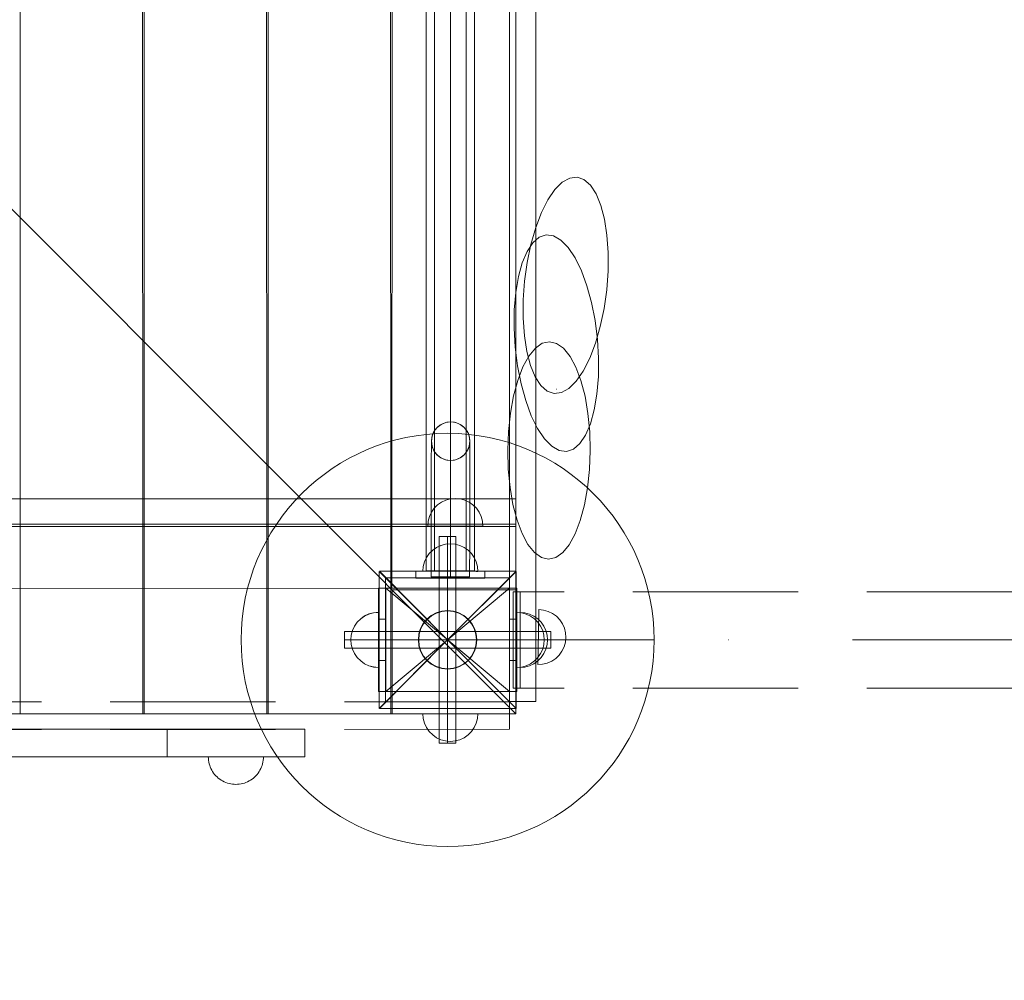
# Model space of a CAD drawing. Units: millimetres. Extents: x 809206 to 827482, y 29628 to 39436.
# Drawn here: x 813226 to 813941, y 33302 to 34000 of the extents above; entities that cross this region are included whole.
import ezdxf

# ---------------------------------------------------------------- set-up
doc = ezdxf.new("R2010")
doc.units = ezdxf.units.MM
doc.header["$MEASUREMENT"] = 0
for name, pattern in [('Krawędzie ukryte', [170, 120, -50]), ('Kropki i Kreski', [360, 180, -90, 0, -90]), ('Wipeout_Contour', [1000, 0, -1000])]:
    doc.linetypes.add(name, pattern=pattern)
doc.layers.add('strefa', color=7, linetype='Continuous')
doc.layers.add('strefa_Nr_pióra__7', color=7, linetype='Continuous', lineweight=18)
doc.layers.add('zestaw_Nr_pióra__7', color=7, linetype='Continuous', lineweight=18)
doc.styles.add('GENERATED_STYLE_1', font='txt')
doc.dimstyles.new('GENERATED_STYLE__1', dxfattribs={"dimtxt": 150, "dimasz": 114, "dimexe": 0.18, "dimexo": 300, "dimgap": 0.09, "dimtad": 1, "dimtih": 1, "dimtoh": 1, "dimdec": 0, "dimlfac": 0.1, "dimzin": 0, "dimdsep": 46, "dimtxsty": 'GENERATED_STYLE_1', "dimblk": 'ARROWHEAD_6', "dimblk1": 'ARROWHEAD_6', "dimblk2": 'ARROWHEAD_6', "dimcen": 0.09, "dimclrd": 7, "dimclre": 7, "dimclrt": 7, "dimazin": 0, "dimtfac": 1, "dimtdec": 4, "dimtmove": 0, "dimatfit": 3, "dimfxl": 0, "dimtolj": 1, "dimtzin": 0, "dimarcsym": 0})

# ---------------------------------------------------------------- blocks, each defined once
blk = doc.blocks.new('*D1')
at = {"layer": 'strefa_Nr_pióra__7', "linetype": 'Continuous'}
for p, q in [((826866.99, 29627.73), (826866.99, 34493.59)), ((809296.19, 29627.73), (809296.19, 34490.72)), ((809356.19, 29800.23), (809236.19, 29680.23)), ((826806.99, 29680.23), (826926.99, 29800.23)), ((809206.19, 29740.23), (809296.19, 29740.23)), ((809296.19, 29740.23), (826866.99, 29740.23)), ((826866.99, 29740.23), (826956.99, 29740.23))]:
    blk.add_line(p, q, dxfattribs=at)
at = {"color": 254, "linetype": 'Wipeout_Contour', "lineweight": 0, "ltscale": 3274503.277542998}
blk.add_wipeout([(817812.11, 29757.22), (818351.06, 29757.22), (818351.06, 29933.25), (817812.11, 29933.25)], dxfattribs=at).dxf.layer = 'strefa'
at = {"layer": 'strefa_Nr_pióra__7', "insert": (817825.13, 29770.23), "char_height": 150, "attachment_point": 7, "style": 'GENERATED_STYLE_1'}
blk.add_mtext('\\A1;{\\fArial|b0|i0|c238|p38;1\xa0757}', dxfattribs=at)
blk = doc.blocks.new('ARROWHEAD_6')
at = {"color": 0, "linetype": 'Continuous', "lineweight": 0}
for p, q in [((-0.5, -0.5), (0.5, 0.5)), ((0, 0), (-1, 0))]:
    blk.add_line(p, q, dxfattribs=at)

msp = doc.modelspace()

# ---------------------------------------------------------------- linework, layer by layer
at = {"layer": 'zestaw_Nr_pióra__7', "linetype": 'Continuous'}
for p, q in [((813581.96, 33504.55), (813581.96, 34404.39)), ((813600.96, 34404.39), (813600.96, 33504.55)), ((812686.58, 34395.82), (813586.62, 33495.77)), ((813586.62, 33495.77), (813586.62, 34395.82)), ((813521.48, 33599.45), (813521.48, 34309.45)), ((813527.48, 33599.45), (813527.48, 34309.45)), ((813538.98, 33599.45), (813538.98, 34309.45)), ((813550.48, 33599.45), (813550.48, 34309.45)), ((813556.48, 34309.45), (813556.48, 33599.45)), ((813496.64, 34304.76), (813496.55, 33586.84)), ((813586.62, 33587.12), (813586.62, 34304.76)), ((813226.44, 34296.94), (813226.44, 33586.94)), ((813315.53, 33586.96), (813315.44, 34296.95)), ((813316.5, 34296.94), (813316.5, 33586.94)), ((813405.58, 33586.96), (813405.5, 34296.95)), ((813406.55, 34296.94), (813406.55, 33586.94)), ((813495.63, 33586.96), (813495.55, 34296.95)), ((813620.26, 33881.67), (813625.66, 33884.69)), ((813625.66, 33884.69), (813630.97, 33885.33)), ((813630.97, 33885.33), (813636.02, 33883.6)), ((813614.94, 33876.39), (813620.26, 33881.67)), ((813636.02, 33883.6), (813640.67, 33879.52)), ((813640.67, 33879.52), (813644.78, 33873.24)), ((813609.85, 33868.98), (813614.94, 33876.39)), ((813644.78, 33873.24), (813648.21, 33864.94)), ((813605.16, 33859.69), (813609.85, 33868.98)), ((813648.21, 33864.94), (813650.87, 33854.88)), ((813600.99, 33848.79), (813605.16, 33859.69)), ((813650.87, 33854.88), (813652.67, 33843.35)), ((813597.49, 33836.62), (813600.99, 33848.79)), ((813603.54, 33841.76), (813598.84, 33837.74)), ((813608.62, 33843.43), (813603.54, 33841.76)), ((813613.92, 33842.72), (813608.62, 33843.43)), ((813619.28, 33839.64), (813613.92, 33842.72)), ((813652.67, 33843.35), (813653.56, 33830.72)), ((813598.84, 33837.74), (813594.66, 33831.51)), ((813594.75, 33823.54), (813597.49, 33836.62)), ((813624.53, 33834.29), (813619.28, 33839.64)), ((813594.66, 33831.51), (813591.13, 33823.25)), ((813629.53, 33826.83), (813624.53, 33834.29)), ((813653.56, 33830.72), (813653.51, 33817.35)), ((813591.13, 33823.25), (813588.35, 33813.22)), ((813592.86, 33809.95), (813594.75, 33823.54)), ((813634.12, 33817.48), (813629.53, 33826.83)), ((813588.35, 33813.22), (813586.41, 33801.72)), ((813638.15, 33806.54), (813634.12, 33817.48)), ((813653.51, 33817.35), (813652.53, 33803.67)), ((813591.88, 33796.27), (813592.86, 33809.95)), ((813641.51, 33794.32), (813638.15, 33806.54)), ((813586.41, 33801.72), (813585.37, 33789.09)), ((813652.53, 33803.67), (813650.64, 33790.08)), ((813591.83, 33782.91), (813591.88, 33796.27)), ((813644.09, 33781.21), (813641.51, 33794.32)), ((813585.37, 33789.09), (813585.25, 33775.73)), ((813650.64, 33790.08), (813647.9, 33777)), ((813592.72, 33770.27), (813591.83, 33782.91)), ((813645.81, 33767.6), (813644.09, 33781.21)), ((813585.25, 33775.73), (813586.07, 33762.04)), ((813594.52, 33758.75), (813592.72, 33770.27)), ((813647.9, 33777), (813644.4, 33764.83)), ((813600.69, 33761.22), (813605.75, 33764.76)), ((813605.75, 33764.76), (813610.97, 33765.93)), ((813610.97, 33765.93), (813616.17, 33764.71)), ((813616.17, 33764.71), (813621.21, 33761.13)), ((813644.4, 33764.83), (813640.23, 33753.93)), ((813646.63, 33753.91), (813645.81, 33767.6)), ((813586.07, 33762.04), (813587.8, 33748.43)), ((813597.18, 33748.68), (813594.52, 33758.75)), ((813595.92, 33755.42), (813600.69, 33761.22)), ((813621.21, 33761.13), (813625.92, 33755.29)), ((813591.6, 33747.55), (813595.92, 33755.42)), ((813625.92, 33755.29), (813630.17, 33747.38)), ((813640.23, 33753.93), (813635.54, 33744.64)), ((813646.52, 33740.54), (813646.63, 33753.91)), ((813587.8, 33748.43), (813590.38, 33735.31)), ((813587.86, 33737.83), (813591.6, 33747.55)), ((813600.61, 33740.38), (813597.18, 33748.68)), ((813630.17, 33747.38), (813633.82, 33737.63)), ((813635.54, 33744.64), (813630.45, 33737.24)), ((813584.81, 33726.57), (813587.86, 33737.83)), ((813590.38, 33735.31), (813593.74, 33723.1)), ((813604.72, 33734.1), (813600.61, 33740.38)), ((813630.45, 33737.24), (813625.13, 33731.95)), ((813633.82, 33737.63), (813636.77, 33726.34)), ((813645.47, 33727.92), (813646.52, 33740.54)), ((813609.37, 33730.03), (813604.72, 33734.1)), ((813614.42, 33728.29), (813609.37, 33730.03)), ((813619.73, 33728.94), (813614.42, 33728.29)), ((813625.13, 33731.95), (813619.73, 33728.94)), ((813643.53, 33716.42), (813645.47, 33727.92)), ((813582.55, 33714.11), (813584.81, 33726.57)), ((813593.74, 33723.1), (813597.77, 33712.15)), ((813636.77, 33726.34), (813638.93, 33713.86)), ((813581.13, 33700.82), (813582.55, 33714.11)), ((813638.93, 33713.86), (813640.22, 33700.56)), ((813640.75, 33706.38), (813643.53, 33716.42)), ((813532.21, 33705.85), (813529.3, 33703.63)), ((813535.59, 33707.24), (813532.21, 33705.85)), ((813539.21, 33707.71), (813535.59, 33707.24)), ((813542.83, 33707.23), (813539.21, 33707.71)), ((813546.21, 33705.82), (813542.83, 33707.23)), ((813549.1, 33703.59), (813546.21, 33705.82)), ((813597.77, 33712.15), (813602.35, 33702.81)), ((813637.22, 33698.13), (813640.75, 33706.38)), ((813527.07, 33700.74), (813525.66, 33697.36)), ((813529.3, 33703.63), (813527.07, 33700.74)), ((813551.32, 33700.68), (813549.1, 33703.59)), ((813552.71, 33697.3), (813551.32, 33700.68)), ((813580.62, 33687.11), (813581.13, 33700.82)), ((813602.35, 33702.81), (813607.35, 33695.34)), ((813640.22, 33700.56), (813640.62, 33686.85)), ((813525.17, 33690.38), (813525.18, 33693.74)), ((813525.66, 33697.36), (813525.18, 33693.74)), ((813525.18, 33693.74), (813525.65, 33690.12)), ((813538.96, 33595.21), (813539.18, 33693.71)), ((813552.69, 33690.06), (813553.18, 33693.68)), ((813553.18, 33693.68), (813552.71, 33697.3)), ((813553.17, 33690.32), (813553.18, 33693.68)), ((813607.35, 33695.34), (813612.61, 33689.99)), ((813628.34, 33687.88), (813633.04, 33691.89)), ((813633.04, 33691.89), (813637.22, 33698.13)), ((813525.15, 33680.54), (813525.17, 33690.38)), ((813525.65, 33690.12), (813527.04, 33686.74)), ((813527.04, 33686.74), (813529.26, 33683.83)), ((813549.06, 33683.79), (813551.29, 33686.68)), ((813551.29, 33686.68), (813552.69, 33690.06)), ((813553.15, 33680.48), (813553.17, 33690.32)), ((813581.01, 33673.4), (813580.62, 33687.11)), ((813612.61, 33689.99), (813617.97, 33686.91)), ((813617.97, 33686.91), (813623.27, 33686.2)), ((813623.27, 33686.2), (813628.34, 33687.88)), ((813640.62, 33686.85), (813640.1, 33673.14)), ((813525.12, 33664.89), (813525.15, 33680.54)), ((813529.26, 33683.83), (813532.15, 33681.6)), ((813532.15, 33681.6), (813535.53, 33680.2)), ((813535.53, 33680.2), (813539.15, 33679.71)), ((813539.15, 33679.71), (813542.77, 33680.18)), ((813542.77, 33680.18), (813546.15, 33681.57)), ((813546.15, 33681.57), (813549.06, 33683.79)), ((813553.12, 33664.83), (813553.15, 33680.48)), ((813582.31, 33660.1), (813581.01, 33673.4)), ((813640.1, 33673.14), (813638.69, 33659.85)), ((813525.07, 33644.49), (813525.12, 33664.89)), ((813553.07, 33644.43), (813553.12, 33664.83)), ((813584.46, 33647.62), (813582.31, 33660.1)), ((813638.69, 33659.85), (813636.42, 33647.39)), ((813373.27, 33651.74), (812686.6, 33651.74)), ((813586.42, 33651.74), (813373.27, 33651.74)), ((813532.56, 33649.4), (813529.7, 33647.4)), ((813535.72, 33650.88), (813532.56, 33649.4)), ((813539.08, 33651.78), (813535.72, 33650.88)), ((813542.56, 33652.08), (813539.08, 33651.78)), ((813542.56, 33652.08), (813546.03, 33651.78)), ((813546.03, 33651.78), (813549.4, 33650.88)), ((813549.4, 33650.88), (813552.56, 33649.4)), ((813552.56, 33649.4), (813555.41, 33647.4)), ((813586.62, 33651.74), (813586.42, 33651.74)), ((813586.62, 33631.74), (813586.62, 33651.74)), ((813525.23, 33642.08), (813523.76, 33638.92)), ((813525.02, 33620.74), (813525.07, 33644.49)), ((813527.23, 33644.94), (813525.23, 33642.08)), ((813529.7, 33647.4), (813527.23, 33644.94)), ((813553.02, 33620.67), (813553.07, 33644.43)), ((813555.41, 33647.4), (813557.88, 33644.94)), ((813557.88, 33644.94), (813559.88, 33642.08)), ((813559.88, 33642.08), (813561.35, 33638.92)), ((813587.41, 33636.33), (813584.46, 33647.62)), ((813636.42, 33647.39), (813633.37, 33636.12)), ((813522.86, 33635.56), (813522.56, 33632.08)), ((813523.76, 33638.92), (813522.86, 33635.56)), ((813561.35, 33638.92), (813562.25, 33635.56)), ((813562.25, 33635.56), (813562.56, 33632.08)), ((813591.07, 33626.58), (813587.41, 33636.33)), ((813633.37, 33636.12), (813629.63, 33626.41)), ((813586.62, 33633.35), (812686.6, 33633.24)), ((812686.6, 33631.74), (813586.62, 33631.85)), ((812686.6, 33631.74), (813586.62, 33631.85)), ((812686.6, 33631.74), (813586.42, 33631.74)), ((813522.56, 33632.08), (813522.86, 33632.08)), ((813522.86, 33632.08), (813523.76, 33632.08)), ((813523.76, 33632.08), (813525.23, 33632.08)), ((813525.23, 33632.08), (813527.23, 33632.08)), ((813527.23, 33632.08), (813529.7, 33632.08)), ((813529.7, 33632.08), (813532.56, 33632.08)), ((813532.56, 33632.08), (813535.72, 33632.08)), ((813535.72, 33632.08), (813539.08, 33632.08)), ((813539.08, 33632.08), (813542.56, 33632.08)), ((813542.56, 33632.08), (813546.03, 33632.08)), ((813546.03, 33632.08), (813549.4, 33632.08)), ((813549.4, 33632.08), (813552.56, 33632.08)), ((813552.56, 33632.08), (813555.41, 33632.08)), ((813555.41, 33632.08), (813557.88, 33632.08)), ((813557.88, 33632.08), (813559.88, 33632.08)), ((813559.88, 33632.08), (813561.35, 33632.08)), ((813561.35, 33632.08), (813562.25, 33632.08)), ((813562.25, 33632.08), (813562.56, 33632.08)), ((813586.42, 33631.74), (813586.62, 33631.74)), ((813586.62, 33631.85), (813586.62, 33633.35)), ((813586.63, 33586.85), (813586.62, 33631.85)), ((813524.96, 33595.24), (813525.02, 33620.74)), ((813530.96, 33624.39), (813542.96, 33624.39)), ((813530.96, 33474.39), (813530.96, 33624.39)), ((813536.96, 33624.39), (813536.96, 33474.39)), ((813536.96, 33624.39), (813536.96, 33474.39)), ((813536.96, 33624.39), (813536.96, 33474.39)), ((813542.96, 33624.39), (813542.96, 33474.39)), ((813552.96, 33595.18), (813553.02, 33620.67)), ((813595.32, 33618.67), (813591.07, 33626.58)), ((813629.63, 33626.41), (813625.31, 33618.53)), ((813526.12, 33614.51), (813523.66, 33612.04)), ((813526.15, 33614.55), (813523.68, 33612.09)), ((813526.15, 33614.55), (813523.68, 33612.09)), ((813528.98, 33616.51), (813526.12, 33614.51)), ((813529.01, 33616.55), (813526.15, 33614.55)), ((813529.01, 33616.55), (813526.15, 33614.55)), ((813532.14, 33617.98), (813528.98, 33616.51)), ((813532.18, 33618.01), (813529.01, 33616.55)), ((813532.18, 33618.01), (813529.01, 33616.55)), ((813535.51, 33618.88), (813532.14, 33617.98)), ((813535.55, 33618.91), (813532.18, 33618.01)), ((813535.55, 33618.91), (813532.18, 33618.01)), ((813538.98, 33619.19), (813535.51, 33618.88)), ((813539.02, 33619.2), (813535.55, 33618.91)), ((813539.02, 33619.2), (813535.55, 33618.91)), ((813538.98, 33619.19), (813542.45, 33618.88)), ((813539.02, 33619.2), (813542.49, 33618.89)), ((813539.02, 33619.2), (813542.49, 33618.89)), ((813542.45, 33618.88), (813545.82, 33617.98)), ((813542.49, 33618.89), (813545.86, 33617.98)), ((813542.49, 33618.89), (813545.86, 33617.98)), ((813545.82, 33617.98), (813548.98, 33616.5)), ((813545.86, 33617.98), (813549.01, 33616.5)), ((813545.86, 33617.98), (813549.01, 33616.5)), ((813548.98, 33616.5), (813551.83, 33614.5)), ((813549.01, 33616.5), (813551.87, 33614.5)), ((813549.01, 33616.5), (813551.87, 33614.5)), ((813551.83, 33614.5), (813554.3, 33612.04)), ((813551.87, 33614.5), (813554.33, 33612.03)), ((813551.87, 33614.5), (813554.33, 33612.03)), ((813600.03, 33612.83), (813595.32, 33618.67)), ((813605.06, 33609.25), (813600.03, 33612.83)), ((813625.31, 33618.53), (813620.55, 33612.74)), ((813520.18, 33606.03), (813519.28, 33602.66)), ((813520.2, 33606.09), (813519.29, 33602.72)), ((813520.2, 33606.09), (813519.29, 33602.72)), ((813521.66, 33609.19), (813520.18, 33606.03)), ((813521.68, 33609.24), (813520.2, 33606.09)), ((813521.68, 33609.24), (813520.2, 33606.09)), ((813523.66, 33612.04), (813521.66, 33609.19)), ((813523.68, 33612.09), (813521.68, 33609.24)), ((813523.68, 33612.09), (813521.68, 33609.24)), ((813554.3, 33612.04), (813556.3, 33609.18)), ((813554.33, 33612.03), (813556.32, 33609.17)), ((813554.33, 33612.03), (813556.32, 33609.17)), ((813556.3, 33609.18), (813557.77, 33606.02)), ((813556.32, 33609.17), (813557.78, 33606)), ((813556.32, 33609.17), (813557.78, 33606)), ((813557.77, 33606.02), (813558.67, 33602.66)), ((813557.78, 33606), (813558.68, 33602.63)), ((813557.78, 33606), (813558.68, 33602.63)), ((813610.27, 33608.02), (813605.06, 33609.25)), ((813615.48, 33609.2), (813610.27, 33608.02)), ((813620.55, 33612.74), (813615.48, 33609.2)), ((813487.18, 33598.93), (813536.96, 33549.39)), ((813487.18, 33499.6), (813487.18, 33598.93)), ((813487.42, 33599.17), (813586.75, 33599.17)), ((813536.96, 33549.39), (813487.42, 33599.17)), ((813513.98, 33599.2), (813563.98, 33599.2)), ((813513.98, 33594.2), (813513.98, 33599.2)), ((813513.98, 33599.19), (813563.98, 33599.19)), ((813513.98, 33594.19), (813513.98, 33599.19)), ((813519.29, 33602.72), (813518.98, 33599.25)), ((813519.29, 33602.72), (813518.98, 33599.25)), ((813519.28, 33602.66), (813518.98, 33599.19)), ((813519.28, 33599.25), (813518.98, 33599.25)), ((813519.28, 33599.25), (813518.98, 33599.25)), ((813518.98, 33599.19), (813519.28, 33599.19)), ((813520.18, 33599.25), (813519.28, 33599.25)), ((813520.18, 33599.25), (813519.28, 33599.25)), ((813519.28, 33599.19), (813520.18, 33599.19)), ((813521.66, 33599.24), (813520.18, 33599.25)), ((813521.66, 33599.24), (813520.18, 33599.25)), ((813520.18, 33599.19), (813521.66, 33599.19)), ((813556.48, 33599.45), (813521.48, 33599.45)), ((813523.66, 33599.24), (813521.66, 33599.24)), ((813523.66, 33599.24), (813521.66, 33599.24)), ((813521.66, 33599.19), (813523.66, 33599.19)), ((813526.12, 33599.23), (813523.66, 33599.24)), ((813526.12, 33599.23), (813523.66, 33599.24)), ((813523.66, 33599.19), (813526.12, 33599.19)), ((813528.98, 33599.23), (813526.12, 33599.23)), ((813528.98, 33599.23), (813526.12, 33599.23)), ((813526.12, 33599.19), (813528.98, 33599.19)), ((813532.14, 33599.22), (813528.98, 33599.23)), ((813532.14, 33599.22), (813528.98, 33599.23)), ((813528.98, 33599.19), (813532.14, 33599.19)), ((813535.5, 33599.21), (813532.14, 33599.22)), ((813535.5, 33599.21), (813532.14, 33599.22)), ((813532.14, 33599.19), (813535.5, 33599.19)), ((813538.98, 33599.2), (813535.5, 33599.21)), ((813538.98, 33599.2), (813535.5, 33599.21)), ((813535.5, 33599.19), (813538.98, 33599.19)), ((813586.75, 33599.17), (813536.96, 33549.39)), ((813536.96, 33549.39), (813586.75, 33598.93)), ((813542.45, 33599.2), (813538.98, 33599.2)), ((813542.45, 33599.2), (813538.98, 33599.2)), ((813538.98, 33599.19), (813542.45, 33599.19)), ((813545.82, 33599.19), (813542.45, 33599.2)), ((813545.82, 33599.19), (813542.45, 33599.2)), ((813542.45, 33599.19), (813545.82, 33599.18)), ((813548.98, 33599.18), (813545.82, 33599.19)), ((813548.98, 33599.18), (813545.82, 33599.19)), ((813545.82, 33599.18), (813548.98, 33599.18)), ((813551.83, 33599.18), (813548.98, 33599.18)), ((813548.98, 33599.18), (813551.83, 33599.18)), ((813551.83, 33599.18), (813548.98, 33599.18)), ((813554.3, 33599.17), (813551.83, 33599.18)), ((813551.83, 33599.18), (813554.3, 33599.18)), ((813554.3, 33599.17), (813551.83, 33599.18)), ((813554.3, 33599.18), (813556.3, 33599.18)), ((813556.3, 33599.17), (813554.3, 33599.17)), ((813556.3, 33599.17), (813554.3, 33599.17)), ((813556.3, 33599.18), (813557.77, 33599.18)), ((813557.77, 33599.16), (813556.3, 33599.17)), ((813557.77, 33599.16), (813556.3, 33599.17)), ((813557.77, 33599.18), (813558.67, 33599.18)), ((813558.67, 33599.16), (813557.77, 33599.16)), ((813558.67, 33599.16), (813557.77, 33599.16)), ((813558.67, 33602.66), (813558.98, 33599.18)), ((813558.67, 33599.18), (813558.98, 33599.18)), ((813558.98, 33599.16), (813558.67, 33599.16)), ((813558.98, 33599.16), (813558.67, 33599.16)), ((813558.68, 33602.63), (813558.98, 33599.16)), ((813558.68, 33602.63), (813558.98, 33599.16)), ((813563.98, 33599.2), (813563.98, 33594.2)), ((813563.98, 33599.19), (813563.98, 33594.19)), ((813586.75, 33598.93), (813586.75, 33499.6)), ((813563.98, 33594.2), (813513.98, 33594.2)), ((813563.98, 33594.19), (813513.98, 33594.19)), ((813524.96, 33595.24), (813525.44, 33595.24)), ((813525.44, 33595.24), (813526.84, 33595.24)), ((813526.84, 33595.24), (813529.06, 33595.23)), ((813529.06, 33595.23), (813531.96, 33595.23)), ((813531.96, 33595.23), (813535.34, 33595.22)), ((813535.34, 33595.22), (813538.96, 33595.21)), ((813538.96, 33595.21), (813542.59, 33595.2)), ((813542.59, 33595.2), (813545.96, 33595.2)), ((813545.96, 33595.2), (813548.86, 33595.19)), ((813548.86, 33595.19), (813551.09, 33595.18)), ((813551.09, 33595.18), (813552.49, 33595.18)), ((813552.49, 33595.18), (813552.96, 33595.18)), ((812686.61, 33586.74), (813586.63, 33586.85)), ((813226.44, 33586.94), (813226.44, 33496.58)), ((813315.53, 33496.58), (813315.53, 33586.96)), ((813316.5, 33586.94), (813316.5, 33496.58)), ((813405.58, 33496.58), (813405.58, 33586.96)), ((813406.55, 33586.94), (813406.55, 33496.58)), ((813486.69, 33586.88), (813587.22, 33586.88)), ((813486.69, 33511.89), (813486.69, 33586.88)), ((813486.69, 33586.88), (813492.1, 33586.88)), ((813486.69, 33586.88), (813486.69, 33564.39)), ((813492.1, 33586.88), (813492.1, 33564.39)), ((813492.1, 33511.89), (813581.83, 33586.88)), ((813581.83, 33511.89), (813492.1, 33586.88)), ((813495.63, 33496.58), (813495.63, 33586.96)), ((813496.55, 33586.84), (813586.62, 33586.84)), ((813496.62, 33495.77), (813496.62, 33585.77)), ((813586.62, 33585.77), (813496.62, 33585.77)), ((813581.83, 33586.88), (813587.24, 33586.88)), ((813581.83, 33586.88), (813581.83, 33564.39)), ((813586.62, 33586.84), (813586.62, 33587.12)), ((813586.62, 33585.77), (813586.62, 33495.77)), ((813587.22, 33586.88), (813587.22, 33511.89)), ((813587.24, 33586.88), (813587.24, 33564.39)), ((813603.21, 33568.77), (813603.24, 33570.25)), ((813603.21, 33568.77), (813603.24, 33570.25)), ((813603.21, 33568.77), (813603.24, 33570.25)), ((813603.21, 33568.77), (813603.24, 33570.25)), ((813603.21, 33568.77), (813603.24, 33570.25)), ((813603.24, 33570.25), (813603.26, 33571.15)), ((813603.24, 33570.25), (813603.26, 33571.15)), ((813603.24, 33570.25), (813603.26, 33571.15)), ((813603.24, 33570.25), (813603.26, 33571.15)), ((813603.24, 33570.25), (813603.26, 33571.15)), ((813606.73, 33571.08), (813603.26, 33571.45)), ((813603.26, 33571.15), (813603.26, 33571.45)), ((813606.73, 33571.08), (813603.26, 33571.45)), ((813603.26, 33571.15), (813603.26, 33571.45)), ((813606.73, 33571.08), (813603.26, 33571.45)), ((813603.26, 33571.15), (813603.26, 33571.45)), ((813606.73, 33571.08), (813603.26, 33571.45)), ((813603.26, 33571.15), (813603.26, 33571.45)), ((813606.73, 33571.08), (813603.26, 33571.45)), ((813603.26, 33571.15), (813603.26, 33571.45)), ((813610.08, 33570.12), (813606.73, 33571.08)), ((813610.08, 33570.12), (813606.73, 33571.08)), ((813610.08, 33570.12), (813606.73, 33571.08)), ((813610.08, 33570.12), (813606.73, 33571.08)), ((813610.08, 33570.12), (813606.73, 33571.08)), ((813613.21, 33568.59), (813610.08, 33570.12)), ((813613.21, 33568.59), (813610.08, 33570.12)), ((813613.21, 33568.59), (813610.08, 33570.12)), ((813613.21, 33568.59), (813610.08, 33570.12)), ((813613.21, 33568.59), (813610.08, 33570.12)), ((813471.37, 33562.27), (813473.83, 33564.74)), ((813471.37, 33562.24), (813473.83, 33564.71)), ((813473.83, 33564.74), (813476.69, 33566.74)), ((813473.83, 33564.71), (813476.69, 33566.71)), ((813476.69, 33566.74), (813479.85, 33568.21)), ((813476.69, 33566.71), (813479.85, 33568.18)), ((813479.85, 33568.21), (813483.21, 33569.11)), ((813479.85, 33568.18), (813483.21, 33569.08)), ((813483.21, 33569.11), (813486.69, 33569.42)), ((813483.21, 33569.08), (813486.69, 33569.39)), ((813486.69, 33569.42), (813486.69, 33569.11)), ((813486.69, 33569.39), (813486.69, 33569.08)), ((813486.69, 33569.11), (813486.69, 33568.21)), ((813486.69, 33569.08), (813486.69, 33568.18)), ((813486.69, 33568.21), (813486.69, 33566.74)), ((813486.69, 33568.18), (813486.69, 33566.71)), ((813486.69, 33566.74), (813486.69, 33564.74)), ((813486.69, 33566.71), (813486.69, 33564.71)), ((813486.69, 33564.74), (813486.69, 33562.27)), ((813486.69, 33564.71), (813486.69, 33562.24)), ((813486.69, 33564.39), (813492.1, 33564.39)), ((813486.69, 33564.39), (813486.69, 33534.39)), ((813492.1, 33564.39), (813492.1, 33534.39)), ((813581.83, 33564.39), (813587.24, 33564.39)), ((813581.83, 33564.39), (813581.83, 33534.39)), ((813590.7, 33569.08), (813587.22, 33569.39)), ((813587.22, 33569.08), (813587.22, 33569.39)), ((813590.7, 33569.08), (813587.22, 33569.39)), ((813587.22, 33569.08), (813587.22, 33569.39)), ((813587.22, 33568.18), (813587.22, 33569.08)), ((813587.22, 33568.18), (813587.22, 33569.08)), ((813587.22, 33566.71), (813587.22, 33568.18)), ((813587.22, 33566.71), (813587.22, 33568.18)), ((813587.22, 33564.71), (813587.22, 33566.71)), ((813587.22, 33564.71), (813587.22, 33566.71)), ((813587.22, 33562.24), (813587.22, 33564.71)), ((813587.22, 33562.24), (813587.22, 33564.71)), ((813587.24, 33564.39), (813587.24, 33534.39)), ((813593.11, 33569.08), (813589.63, 33569.39)), ((813589.63, 33569.39), (813589.63, 33569.08)), ((813593.11, 33569.08), (813589.63, 33569.39)), ((813589.63, 33569.39), (813589.63, 33569.08)), ((813589.63, 33569.08), (813589.63, 33568.18)), ((813589.63, 33569.08), (813589.63, 33568.18)), ((813589.63, 33568.18), (813589.63, 33566.71)), ((813589.63, 33568.18), (813589.63, 33566.71)), ((813589.63, 33566.71), (813589.63, 33564.71)), ((813589.63, 33566.71), (813589.63, 33564.71)), ((813589.63, 33564.71), (813589.63, 33562.24)), ((813589.63, 33564.71), (813589.63, 33562.24)), ((813594.06, 33568.18), (813590.7, 33569.08)), ((813594.06, 33568.18), (813590.7, 33569.08)), ((813596.47, 33568.18), (813593.11, 33569.08)), ((813596.47, 33568.18), (813593.11, 33569.08)), ((813597.22, 33566.71), (813594.06, 33568.18)), ((813597.22, 33566.71), (813594.06, 33568.18)), ((813599.63, 33566.71), (813596.47, 33568.18)), ((813599.63, 33566.71), (813596.47, 33568.18)), ((813600.08, 33564.71), (813597.22, 33566.71)), ((813600.08, 33564.71), (813597.22, 33566.71)), ((813602.49, 33564.71), (813599.63, 33566.71)), ((813602.49, 33564.71), (813599.63, 33566.71)), ((813602.55, 33562.24), (813600.08, 33564.71)), ((813602.55, 33562.24), (813600.08, 33564.71)), ((813604.95, 33562.24), (813602.49, 33564.71)), ((813604.95, 33562.24), (813602.49, 33564.71)), ((813603.08, 33561.45), (813603.13, 33564.31)), ((813603.08, 33561.45), (813603.13, 33564.31)), ((813603.08, 33561.45), (813603.13, 33564.31)), ((813603.08, 33561.45), (813603.13, 33564.31)), ((813603.08, 33561.45), (813603.13, 33564.31)), ((813603.13, 33564.31), (813603.18, 33566.77)), ((813603.13, 33564.31), (813603.18, 33566.77)), ((813603.13, 33564.31), (813603.18, 33566.77)), ((813603.13, 33564.31), (813603.18, 33566.77)), ((813603.13, 33564.31), (813603.18, 33566.77)), ((813603.18, 33566.77), (813603.21, 33568.77)), ((813603.18, 33566.77), (813603.21, 33568.77)), ((813603.18, 33566.77), (813603.21, 33568.77)), ((813603.18, 33566.77), (813603.21, 33568.77)), ((813603.18, 33566.77), (813603.21, 33568.77)), ((813616.03, 33566.54), (813613.21, 33568.59)), ((813616.03, 33566.54), (813613.21, 33568.59)), ((813616.03, 33566.54), (813613.21, 33568.59)), ((813616.03, 33566.54), (813613.21, 33568.59)), ((813616.03, 33566.54), (813613.21, 33568.59)), ((813618.45, 33564.03), (813616.03, 33566.54)), ((813618.45, 33564.03), (813616.03, 33566.54)), ((813618.45, 33564.03), (813616.03, 33566.54)), ((813618.45, 33564.03), (813616.03, 33566.54)), ((813618.45, 33564.03), (813616.03, 33566.54)), ((813620.4, 33561.14), (813618.45, 33564.03)), ((813620.4, 33561.14), (813618.45, 33564.03)), ((813620.4, 33561.14), (813618.45, 33564.03)), ((813620.4, 33561.14), (813618.45, 33564.03)), ((813620.4, 33561.14), (813618.45, 33564.03)), ((813466.99, 33552.89), (813467.89, 33556.26)), ((813466.99, 33552.86), (813467.89, 33556.23)), ((813467.89, 33556.26), (813469.37, 33559.42)), ((813467.89, 33556.23), (813469.37, 33559.39)), ((813469.37, 33559.42), (813471.37, 33562.27)), ((813469.37, 33559.39), (813471.37, 33562.24)), ((813486.69, 33562.27), (813486.69, 33559.42)), ((813486.69, 33562.24), (813486.69, 33559.39)), ((813486.69, 33559.42), (813486.69, 33556.26)), ((813486.69, 33559.39), (813486.69, 33556.23)), ((813486.69, 33556.26), (813486.69, 33552.89)), ((813486.69, 33556.23), (813486.69, 33552.86)), ((813587.22, 33559.39), (813587.22, 33562.24)), ((813587.22, 33559.39), (813587.22, 33562.24)), ((813587.22, 33556.23), (813587.22, 33559.39)), ((813587.22, 33556.23), (813587.22, 33559.39)), ((813587.22, 33552.86), (813587.22, 33556.23)), ((813587.22, 33552.86), (813587.22, 33556.23)), ((813589.63, 33562.24), (813589.63, 33559.39)), ((813589.63, 33562.24), (813589.63, 33559.39)), ((813589.63, 33559.39), (813589.63, 33556.23)), ((813589.63, 33559.39), (813589.63, 33556.23)), ((813589.63, 33556.23), (813589.63, 33552.86)), ((813589.63, 33556.23), (813589.63, 33552.86)), ((813604.54, 33559.39), (813602.55, 33562.24)), ((813604.54, 33559.39), (813602.55, 33562.24)), ((813602.96, 33554.93), (813603.02, 33558.29)), ((813602.96, 33554.93), (813603.02, 33558.29)), ((813602.96, 33554.93), (813603.02, 33558.29)), ((813602.96, 33554.93), (813603.02, 33558.29)), ((813602.96, 33554.93), (813603.02, 33558.29)), ((813603.02, 33558.29), (813603.08, 33561.45)), ((813603.02, 33558.29), (813603.08, 33561.45)), ((813603.02, 33558.29), (813603.08, 33561.45)), ((813603.02, 33558.29), (813603.08, 33561.45)), ((813603.02, 33558.29), (813603.08, 33561.45)), ((813606.02, 33556.23), (813604.54, 33559.39)), ((813606.02, 33556.23), (813604.54, 33559.39)), ((813606.95, 33559.39), (813604.95, 33562.24)), ((813606.95, 33559.39), (813604.95, 33562.24)), ((813606.92, 33552.86), (813606.02, 33556.23)), ((813606.92, 33552.86), (813606.02, 33556.23)), ((813608.43, 33556.23), (813606.95, 33559.39)), ((813608.43, 33556.23), (813606.95, 33559.39)), ((813609.33, 33552.86), (813608.43, 33556.23)), ((813609.33, 33552.86), (813608.43, 33556.23)), ((813621.81, 33557.95), (813620.4, 33561.14)), ((813621.81, 33557.95), (813620.4, 33561.14)), ((813621.81, 33557.95), (813620.4, 33561.14)), ((813621.81, 33557.95), (813620.4, 33561.14)), ((813621.81, 33557.95), (813620.4, 33561.14)), ((813622.65, 33554.57), (813621.81, 33557.95)), ((813622.65, 33554.57), (813621.81, 33557.95)), ((813622.65, 33554.57), (813621.81, 33557.95)), ((813622.65, 33554.57), (813621.81, 33557.95)), ((813622.65, 33554.57), (813621.81, 33557.95)), ((813461.96, 33543.39), (813461.96, 33555.39)), ((813461.96, 33555.39), (813611.96, 33555.39)), ((813461.96, 33549.39), (813611.96, 33549.39)), ((813461.96, 33549.39), (813611.96, 33549.39)), ((813461.96, 33549.39), (813611.96, 33549.39)), ((813466.69, 33549.42), (813466.99, 33552.89)), ((813466.69, 33549.39), (813466.99, 33552.86)), ((813466.69, 33549.42), (813466.99, 33545.94)), ((813466.69, 33549.39), (813466.99, 33545.92)), ((813486.69, 33552.89), (813486.69, 33549.42)), ((813486.69, 33552.86), (813486.69, 33549.39)), ((813486.69, 33549.42), (813486.69, 33545.94)), ((813486.69, 33549.39), (813486.69, 33545.92)), ((813536.96, 33549.39), (813487.18, 33499.6)), ((813487.42, 33499.6), (813536.96, 33549.39)), ((813492.01, 33549.39), (813580.26, 33549.39)), ((813536.96, 33549.39), (813686.96, 33549.39)), ((813586.75, 33499.6), (813536.96, 33549.39)), ((813536.96, 33549.39), (813586.75, 33499.6)), ((813587.22, 33549.39), (813587.22, 33552.86)), ((813587.22, 33549.39), (813587.22, 33552.86)), ((813587.22, 33545.92), (813587.22, 33549.39)), ((813587.22, 33545.92), (813587.22, 33549.39)), ((813589.63, 33552.86), (813589.63, 33549.39)), ((813589.63, 33552.86), (813589.63, 33549.39)), ((813589.63, 33549.39), (813589.63, 33545.92)), ((813589.63, 33549.39), (813589.63, 33545.92)), ((813602.83, 33547.98), (813602.9, 33551.46)), ((813602.83, 33547.98), (813602.9, 33551.46)), ((813602.83, 33547.98), (813602.9, 33551.46)), ((813602.83, 33547.98), (813602.9, 33551.46)), ((813602.83, 33547.98), (813602.9, 33551.46)), ((813602.9, 33551.46), (813602.96, 33554.93)), ((813602.9, 33551.46), (813602.96, 33554.93)), ((813602.9, 33551.46), (813602.96, 33554.93)), ((813602.9, 33551.46), (813602.96, 33554.93)), ((813602.9, 33551.46), (813602.96, 33554.93)), ((813607.22, 33549.39), (813606.92, 33552.86)), ((813607.22, 33549.39), (813606.92, 33552.86)), ((813607.22, 33549.39), (813606.92, 33545.92)), ((813607.22, 33549.39), (813606.92, 33545.92)), ((813609.63, 33549.39), (813609.33, 33552.86)), ((813609.63, 33549.39), (813609.33, 33552.86)), ((813609.63, 33549.39), (813609.33, 33545.92)), ((813609.63, 33549.39), (813609.33, 33545.92)), ((813611.96, 33555.39), (813611.96, 33543.39)), ((813622.89, 33551.09), (813622.53, 33547.62)), ((813622.89, 33551.09), (813622.53, 33547.62)), ((813622.89, 33551.09), (813622.53, 33547.62)), ((813622.89, 33551.09), (813622.53, 33547.62)), ((813622.89, 33551.09), (813622.53, 33547.62)), ((813622.89, 33551.09), (813622.65, 33554.57)), ((813622.89, 33551.09), (813622.65, 33554.57)), ((813622.89, 33551.09), (813622.65, 33554.57)), ((813622.89, 33551.09), (813622.65, 33554.57)), ((813622.89, 33551.09), (813622.65, 33554.57)), ((813611.96, 33543.39), (813461.96, 33543.39)), ((813466.99, 33545.94), (813467.89, 33542.58)), ((813466.99, 33545.92), (813467.89, 33542.55)), ((813467.89, 33542.58), (813469.37, 33539.42)), ((813467.89, 33542.55), (813469.37, 33539.39)), ((813486.69, 33545.94), (813486.69, 33542.58)), ((813486.69, 33545.92), (813486.69, 33542.55)), ((813486.69, 33542.58), (813486.69, 33539.42)), ((813486.69, 33542.55), (813486.69, 33539.39)), ((813587.22, 33542.55), (813587.22, 33545.92)), ((813587.22, 33542.55), (813587.22, 33545.92)), ((813587.22, 33539.39), (813587.22, 33542.55)), ((813587.22, 33539.39), (813587.22, 33542.55)), ((813589.63, 33545.92), (813589.63, 33542.55)), ((813589.63, 33545.92), (813589.63, 33542.55)), ((813589.63, 33542.55), (813589.63, 33539.39)), ((813589.63, 33542.55), (813589.63, 33539.39)), ((813602.66, 33538.6), (813602.71, 33541.46)), ((813602.66, 33538.6), (813602.71, 33541.46)), ((813602.66, 33538.6), (813602.71, 33541.46)), ((813602.66, 33538.6), (813602.71, 33541.46)), ((813602.66, 33538.6), (813602.71, 33541.46)), ((813602.71, 33541.46), (813602.77, 33544.62)), ((813602.71, 33541.46), (813602.77, 33544.62)), ((813602.71, 33541.46), (813602.77, 33544.62)), ((813602.71, 33541.46), (813602.77, 33544.62)), ((813602.71, 33541.46), (813602.77, 33544.62)), ((813602.77, 33544.62), (813602.83, 33547.98)), ((813602.77, 33544.62), (813602.83, 33547.98)), ((813602.77, 33544.62), (813602.83, 33547.98)), ((813602.77, 33544.62), (813602.83, 33547.98)), ((813602.77, 33544.62), (813602.83, 33547.98)), ((813606.02, 33542.55), (813604.54, 33539.39)), ((813606.02, 33542.55), (813604.54, 33539.39)), ((813606.92, 33545.92), (813606.02, 33542.55)), ((813606.92, 33545.92), (813606.02, 33542.55)), ((813608.43, 33542.55), (813606.95, 33539.39)), ((813608.43, 33542.55), (813606.95, 33539.39)), ((813609.33, 33545.92), (813608.43, 33542.55)), ((813609.33, 33545.92), (813608.43, 33542.55)), ((813621.56, 33544.27), (813620.03, 33541.14)), ((813621.56, 33544.27), (813620.03, 33541.14)), ((813621.56, 33544.27), (813620.03, 33541.14)), ((813621.56, 33544.27), (813620.03, 33541.14)), ((813621.56, 33544.27), (813620.03, 33541.14)), ((813622.53, 33547.62), (813621.56, 33544.27)), ((813622.53, 33547.62), (813621.56, 33544.27)), ((813622.53, 33547.62), (813621.56, 33544.27)), ((813622.53, 33547.62), (813621.56, 33544.27)), ((813622.53, 33547.62), (813621.56, 33544.27)), ((813469.37, 33539.42), (813471.37, 33536.56)), ((813469.37, 33539.39), (813471.37, 33536.53)), ((813471.37, 33536.56), (813473.83, 33534.09)), ((813471.37, 33536.53), (813473.83, 33534.07)), ((813486.69, 33539.42), (813486.69, 33536.56)), ((813486.69, 33539.39), (813486.69, 33536.53)), ((813486.69, 33536.56), (813486.69, 33534.09)), ((813486.69, 33536.53), (813486.69, 33534.07)), ((813486.69, 33534.39), (813492.1, 33534.39)), ((813486.69, 33534.39), (813486.69, 33511.89)), ((813492.1, 33534.39), (813492.1, 33511.89)), ((813581.83, 33534.39), (813587.24, 33534.39)), ((813581.83, 33534.39), (813581.83, 33511.89)), ((813587.22, 33536.53), (813587.22, 33539.39)), ((813587.22, 33536.53), (813587.22, 33539.39)), ((813587.22, 33534.07), (813587.22, 33536.53)), ((813587.22, 33534.07), (813587.22, 33536.53)), ((813587.24, 33534.39), (813587.24, 33511.89)), ((813589.63, 33539.39), (813589.63, 33536.53)), ((813589.63, 33539.39), (813589.63, 33536.53)), ((813589.63, 33536.53), (813589.63, 33534.07)), ((813589.63, 33536.53), (813589.63, 33534.07)), ((813602.55, 33536.53), (813600.08, 33534.07)), ((813602.55, 33536.53), (813600.08, 33534.07)), ((813604.95, 33536.53), (813602.49, 33534.07)), ((813604.95, 33536.53), (813602.49, 33534.07)), ((813604.54, 33539.39), (813602.55, 33536.53)), ((813604.54, 33539.39), (813602.55, 33536.53)), ((813602.58, 33534.14), (813602.62, 33536.14)), ((813602.58, 33534.14), (813602.62, 33536.14)), ((813602.58, 33534.14), (813602.62, 33536.14)), ((813602.58, 33534.14), (813602.62, 33536.14)), ((813602.58, 33534.14), (813602.62, 33536.14)), ((813602.62, 33536.14), (813602.66, 33538.6)), ((813602.62, 33536.14), (813602.66, 33538.6)), ((813602.62, 33536.14), (813602.66, 33538.6)), ((813602.62, 33536.14), (813602.66, 33538.6)), ((813602.62, 33536.14), (813602.66, 33538.6)), ((813606.95, 33539.39), (813604.95, 33536.53)), ((813606.95, 33539.39), (813604.95, 33536.53)), ((813615.47, 33535.9), (813612.58, 33533.95)), ((813615.47, 33535.9), (813612.58, 33533.95)), ((813615.47, 33535.9), (813612.58, 33533.95)), ((813615.47, 33535.9), (813612.58, 33533.95)), ((813615.47, 33535.9), (813612.58, 33533.95)), ((813617.98, 33538.32), (813615.47, 33535.9)), ((813617.98, 33538.32), (813615.47, 33535.9)), ((813617.98, 33538.32), (813615.47, 33535.9)), ((813617.98, 33538.32), (813615.47, 33535.9)), ((813617.98, 33538.32), (813615.47, 33535.9)), ((813620.03, 33541.14), (813617.98, 33538.32)), ((813620.03, 33541.14), (813617.98, 33538.32)), ((813620.03, 33541.14), (813617.98, 33538.32)), ((813620.03, 33541.14), (813617.98, 33538.32)), ((813620.03, 33541.14), (813617.98, 33538.32)), ((813473.83, 33534.09), (813476.69, 33532.09)), ((813473.83, 33534.07), (813476.69, 33532.07)), ((813476.69, 33532.09), (813479.85, 33530.62)), ((813476.69, 33532.07), (813479.85, 33530.59)), ((813479.85, 33530.62), (813483.21, 33529.72)), ((813479.85, 33530.59), (813483.21, 33529.69)), ((813483.21, 33529.72), (813486.69, 33529.42)), ((813483.21, 33529.69), (813486.69, 33529.39)), ((813486.69, 33534.09), (813486.69, 33532.09)), ((813486.69, 33534.07), (813486.69, 33532.07)), ((813486.69, 33532.09), (813486.69, 33530.62)), ((813486.69, 33532.07), (813486.69, 33530.59)), ((813486.69, 33530.62), (813486.69, 33529.72)), ((813486.69, 33530.59), (813486.69, 33529.69)), ((813486.69, 33529.72), (813486.69, 33529.42)), ((813486.69, 33529.69), (813486.69, 33529.39)), ((813587.22, 33532.07), (813587.22, 33534.07)), ((813587.22, 33532.07), (813587.22, 33534.07)), ((813587.22, 33530.59), (813587.22, 33532.07)), ((813587.22, 33530.59), (813587.22, 33532.07)), ((813587.22, 33529.69), (813587.22, 33530.59)), ((813587.22, 33529.69), (813587.22, 33530.59)), ((813590.7, 33529.69), (813587.22, 33529.39)), ((813587.22, 33529.39), (813587.22, 33529.69)), ((813590.7, 33529.69), (813587.22, 33529.39)), ((813587.22, 33529.39), (813587.22, 33529.69)), ((813589.63, 33534.07), (813589.63, 33532.07)), ((813589.63, 33534.07), (813589.63, 33532.07)), ((813589.63, 33532.07), (813589.63, 33530.59)), ((813589.63, 33532.07), (813589.63, 33530.59)), ((813589.63, 33530.59), (813589.63, 33529.69)), ((813589.63, 33530.59), (813589.63, 33529.69)), ((813593.11, 33529.69), (813589.63, 33529.39)), ((813589.63, 33529.69), (813589.63, 33529.39)), ((813593.11, 33529.69), (813589.63, 33529.39)), ((813589.63, 33529.69), (813589.63, 33529.39)), ((813594.06, 33530.59), (813590.7, 33529.69)), ((813594.06, 33530.59), (813590.7, 33529.69)), ((813596.47, 33530.59), (813593.11, 33529.69)), ((813596.47, 33530.59), (813593.11, 33529.69)), ((813597.22, 33532.07), (813594.06, 33530.59)), ((813597.22, 33532.07), (813594.06, 33530.59)), ((813599.63, 33532.07), (813596.47, 33530.59)), ((813599.63, 33532.07), (813596.47, 33530.59)), ((813600.08, 33534.07), (813597.22, 33532.07)), ((813600.08, 33534.07), (813597.22, 33532.07)), ((813602.49, 33534.07), (813599.63, 33532.07)), ((813602.49, 33534.07), (813599.63, 33532.07)), ((813602.53, 33531.46), (813602.54, 33531.76)), ((813602.53, 33531.46), (813602.54, 33531.76)), ((813602.53, 33531.46), (813602.54, 33531.76)), ((813602.53, 33531.46), (813602.54, 33531.76)), ((813602.53, 33531.46), (813602.54, 33531.76)), ((813606.01, 33531.7), (813602.53, 33531.46)), ((813606.01, 33531.7), (813602.53, 33531.46)), ((813606.01, 33531.7), (813602.53, 33531.46)), ((813606.01, 33531.7), (813602.53, 33531.46)), ((813606.01, 33531.7), (813602.53, 33531.46)), ((813602.54, 33531.76), (813602.55, 33532.66)), ((813602.54, 33531.76), (813602.55, 33532.66)), ((813602.54, 33531.76), (813602.55, 33532.66)), ((813602.54, 33531.76), (813602.55, 33532.66)), ((813602.54, 33531.76), (813602.55, 33532.66)), ((813602.55, 33532.66), (813602.58, 33534.14)), ((813602.55, 33532.66), (813602.58, 33534.14)), ((813602.55, 33532.66), (813602.58, 33534.14)), ((813602.55, 33532.66), (813602.58, 33534.14)), ((813602.55, 33532.66), (813602.58, 33534.14)), ((813609.39, 33532.54), (813606.01, 33531.7)), ((813609.39, 33532.54), (813606.01, 33531.7)), ((813609.39, 33532.54), (813606.01, 33531.7)), ((813609.39, 33532.54), (813606.01, 33531.7)), ((813609.39, 33532.54), (813606.01, 33531.7)), ((813612.58, 33533.95), (813609.39, 33532.54)), ((813612.58, 33533.95), (813609.39, 33532.54)), ((813612.58, 33533.95), (813609.39, 33532.54)), ((813612.58, 33533.95), (813609.39, 33532.54)), ((813612.58, 33533.95), (813609.39, 33532.54)), ((813587.22, 33511.89), (813486.69, 33511.89)), ((813492.1, 33511.89), (813486.69, 33511.89)), ((813587.24, 33511.89), (813581.83, 33511.89)), ((813586.75, 33499.6), (813487.42, 33499.6)), ((813600.96, 33504.55), (813581.96, 33504.55)), ((813586.62, 33495.77), (812686.58, 33495.77)), ((813226.44, 33496.58), (813226.44, 33495.66)), ((813226.44, 33495.66), (813315.53, 33495.66)), ((813315.53, 33495.66), (813315.53, 33496.58)), ((813316.5, 33496.58), (813316.5, 33495.66)), ((813316.5, 33495.66), (813405.58, 33495.66)), ((813405.58, 33495.66), (813405.58, 33496.58)), ((813406.55, 33496.58), (813406.55, 33495.66)), ((813406.55, 33495.66), (813495.63, 33495.66)), ((813495.63, 33495.66), (813495.63, 33496.58)), ((813496.62, 33495.77), (813586.62, 33495.77)), ((813519.3, 33492.19), (813519, 33495.66)), ((813519, 33495.66), (813519.3, 33495.66)), ((813519.3, 33495.66), (813520.2, 33495.66)), ((813520.2, 33488.82), (813519.3, 33492.19)), ((813520.2, 33495.66), (813521.68, 33495.66)), ((813521.68, 33495.66), (813523.68, 33495.66)), ((813523.68, 33495.66), (813526.14, 33495.66)), ((813526.14, 33495.66), (813529, 33495.66)), ((813529, 33495.66), (813532.16, 33495.66)), ((813532.16, 33495.66), (813535.52, 33495.66)), ((813535.52, 33495.66), (813539, 33495.66)), ((813539, 33495.66), (813542.47, 33495.66)), ((813542.47, 33495.66), (813545.84, 33495.66)), ((813545.84, 33495.66), (813549, 33495.66)), ((813549, 33495.66), (813551.85, 33495.66)), ((813551.85, 33495.66), (813554.32, 33495.66)), ((813554.32, 33495.66), (813556.32, 33495.66)), ((813556.32, 33495.66), (813557.79, 33495.66)), ((813557.79, 33495.66), (813558.69, 33495.66)), ((813557.79, 33488.82), (813558.69, 33492.19)), ((813558.69, 33492.19), (813559, 33495.66)), ((813558.69, 33495.66), (813559, 33495.66)), ((812833.17, 33484.46), (813433.17, 33484.46)), ((813333.17, 33484.46), (813333.17, 33464.46)), ((813433.17, 33484.46), (813433.17, 33464.46)), ((813521.68, 33485.66), (813520.2, 33488.82)), ((813523.68, 33482.81), (813521.68, 33485.66)), ((813554.32, 33482.81), (813556.32, 33485.66)), ((813556.32, 33485.66), (813557.79, 33488.82)), ((813526.14, 33480.34), (813523.68, 33482.81)), ((813529, 33478.34), (813526.14, 33480.34)), ((813532.16, 33476.87), (813529, 33478.34)), ((813545.84, 33476.87), (813549, 33478.34)), ((813549, 33478.34), (813551.85, 33480.34)), ((813551.85, 33480.34), (813554.32, 33482.81)), ((813542.96, 33474.39), (813530.96, 33474.39)), ((813535.52, 33475.97), (813532.16, 33476.87)), ((813539, 33475.66), (813535.52, 33475.97)), ((813539, 33475.66), (813542.47, 33475.97)), ((813542.47, 33475.97), (813545.84, 33476.87)), ((813433.17, 33464.46), (812833.17, 33464.46)), ((813363.21, 33463.2), (813363.17, 33464.46)), ((813363.17, 33464.46), (813363.21, 33464.46)), ((813363.21, 33464.46), (813363.33, 33464.46)), ((813363.33, 33461.95), (813363.21, 33463.2)), ((813363.33, 33464.46), (813363.53, 33464.46)), ((813363.53, 33464.46), (813363.8, 33464.46)), ((813363.8, 33464.46), (813364.15, 33464.46)), ((813364.15, 33464.46), (813364.58, 33464.46)), ((813364.58, 33464.46), (813365.08, 33464.46)), ((813365.08, 33464.46), (813365.65, 33464.46)), ((813365.65, 33464.46), (813366.29, 33464.46)), ((813366.29, 33464.46), (813366.99, 33464.46)), ((813366.99, 33464.46), (813367.76, 33464.46)), ((813367.76, 33464.46), (813368.59, 33464.46)), ((813368.59, 33464.46), (813369.48, 33464.46)), ((813369.48, 33464.46), (813370.42, 33464.46)), ((813370.42, 33464.46), (813371.42, 33464.46)), ((813371.42, 33464.46), (813372.46, 33464.46)), ((813372.46, 33464.46), (813373.54, 33464.46)), ((813373.54, 33464.46), (813374.66, 33464.46)), ((813374.66, 33464.46), (813375.81, 33464.46)), ((813375.81, 33464.46), (813376.99, 33464.46)), ((813376.99, 33464.46), (813378.2, 33464.46)), ((813378.2, 33464.46), (813379.42, 33464.46)), ((813379.42, 33464.46), (813380.67, 33464.46)), ((813380.67, 33464.46), (813381.92, 33464.46)), ((813381.92, 33464.46), (813383.17, 33464.46)), ((813383.17, 33464.46), (813384.43, 33464.46)), ((813384.43, 33464.46), (813385.68, 33464.46)), ((813385.68, 33464.46), (813386.92, 33464.46)), ((813386.92, 33464.46), (813388.15, 33464.46)), ((813388.15, 33464.46), (813389.35, 33464.46)), ((813389.35, 33464.46), (813390.53, 33464.46)), ((813390.53, 33464.46), (813391.69, 33464.46)), ((813391.69, 33464.46), (813392.81, 33464.46)), ((813392.81, 33464.46), (813393.89, 33464.46)), ((813393.89, 33464.46), (813394.93, 33464.46)), ((813394.93, 33464.46), (813395.92, 33464.46)), ((813395.92, 33464.46), (813396.86, 33464.46)), ((813396.86, 33464.46), (813397.75, 33464.46)), ((813397.75, 33464.46), (813398.58, 33464.46)), ((813398.58, 33464.46), (813399.35, 33464.46)), ((813399.35, 33464.46), (813400.06, 33464.46)), ((813400.06, 33464.46), (813400.7, 33464.46)), ((813400.7, 33464.46), (813401.27, 33464.46)), ((813401.27, 33464.46), (813401.77, 33464.46)), ((813401.77, 33464.46), (813402.19, 33464.46)), ((813402.19, 33464.46), (813402.54, 33464.46)), ((813402.54, 33464.46), (813402.82, 33464.46)), ((813402.82, 33464.46), (813403.01, 33464.46)), ((813403.01, 33464.46), (813403.13, 33464.46)), ((813403.01, 33461.95), (813403.13, 33463.2)), ((813403.13, 33463.2), (813403.17, 33464.46)), ((813403.13, 33464.46), (813403.17, 33464.46)), ((813363.53, 33460.71), (813363.33, 33461.95)), ((813363.8, 33459.49), (813363.53, 33460.71)), ((813364.15, 33458.28), (813363.8, 33459.49)), ((813364.58, 33457.1), (813364.15, 33458.28)), ((813365.08, 33455.94), (813364.58, 33457.1)), ((813365.65, 33454.83), (813365.08, 33455.94)), ((813400.7, 33454.83), (813401.27, 33455.94)), ((813401.27, 33455.94), (813401.77, 33457.1)), ((813401.77, 33457.1), (813402.19, 33458.28)), ((813402.19, 33458.28), (813402.54, 33459.49)), ((813402.54, 33459.49), (813402.82, 33460.71)), ((813402.82, 33460.71), (813403.01, 33461.95)), ((813366.29, 33453.74), (813365.65, 33454.83)), ((813366.99, 33452.7), (813366.29, 33453.74)), ((813367.76, 33451.71), (813366.99, 33452.7)), ((813368.59, 33450.77), (813367.76, 33451.71)), ((813369.48, 33449.88), (813368.59, 33450.77)), ((813370.42, 33449.05), (813369.48, 33449.88)), ((813371.42, 33448.28), (813370.42, 33449.05)), ((813394.93, 33448.28), (813395.92, 33449.05)), ((813395.92, 33449.05), (813396.86, 33449.88)), ((813396.86, 33449.88), (813397.75, 33450.77)), ((813397.75, 33450.77), (813398.58, 33451.71)), ((813398.58, 33451.71), (813399.35, 33452.7)), ((813399.35, 33452.7), (813400.06, 33453.74)), ((813400.06, 33453.74), (813400.7, 33454.83)), ((813372.46, 33447.57), (813371.42, 33448.28)), ((813373.54, 33446.93), (813372.46, 33447.57)), ((813374.66, 33446.36), (813373.54, 33446.93)), ((813375.81, 33445.86), (813374.66, 33446.36)), ((813376.99, 33445.44), (813375.81, 33445.86)), ((813378.2, 33445.09), (813376.99, 33445.44)), ((813379.42, 33444.81), (813378.2, 33445.09)), ((813380.67, 33444.62), (813379.42, 33444.81)), ((813381.92, 33444.5), (813380.67, 33444.62)), ((813383.17, 33444.46), (813381.92, 33444.5)), ((813383.17, 33444.46), (813384.43, 33444.5)), ((813384.43, 33444.5), (813385.68, 33444.62)), ((813385.68, 33444.62), (813386.92, 33444.81)), ((813386.92, 33444.81), (813388.15, 33445.09)), ((813388.15, 33445.09), (813389.35, 33445.44)), ((813389.35, 33445.44), (813390.53, 33445.86)), ((813390.53, 33445.86), (813391.69, 33446.36)), ((813391.69, 33446.36), (813392.81, 33446.93)), ((813392.81, 33446.93), (813393.89, 33447.57)), ((813393.89, 33447.57), (813394.93, 33448.28))]:
    msp.add_line(p, q, dxfattribs=at)
at = {"layer": 'zestaw_Nr_pióra__7', "linetype": 'Krawędzie ukryte'}
for p, q in [((816171.54, 33584.39), (813589.63, 33584.39)), ((813589.63, 33584.39), (813589.63, 33514.39)), ((816171.54, 33514.39), (813589.63, 33514.39))]:
    msp.add_line(p, q, dxfattribs=at)
at = {"layer": 'zestaw_Nr_pióra__7', "linetype": 'Kropki i Kreski'}
msp.add_line((816171.54, 33549.39), (813589.63, 33549.39), dxfattribs=at)
at = {"layer": 'zestaw_Nr_pióra__7', "linetype": 'Continuous', "flags": 128}
msp.add_lwpolyline([(813491.96, 33504.39), (813581.96, 33504.39), (813581.96, 33594.39), (813491.96, 33594.39)], close=True, dxfattribs=at)
at = {"layer": 'zestaw_Nr_pióra__7', "linetype": 'Krawędzie ukryte', "flags": 128}
for points in [[(813589.65, 33584.39), (813584.65, 33584.39)], [(813584.65, 33584.39), (813584.65, 33514.39)], [(813589.65, 33514.39), (813589.65, 33584.39)], [(813584.65, 33514.39), (813589.65, 33514.39)], [(813581.96, 33504.46), (812676.09, 33504.28)], [(813581.96, 33484.46), (813581.96, 33504.46)], [(813581.96, 33484.46), (812676.09, 33484.28)]]:
    msp.add_lwpolyline(points, dxfattribs=at)
at = {"layer": 'zestaw_Nr_pióra__7', "linetype": 'Continuous'}
for centre, radius in [((813539.18, 33693.71), 14), ((813536.96, 33549.39), 21.25), ((813536.96, 33549.39), 21)]:
    msp.add_circle(centre, radius, dxfattribs=at)
for centre, radius, start, end in [((813614.74, 33736.8), 5.61, 284.84023, 285), ((813536.96, 33549.39), 150, 0, 180), ((813536.96, 33549.39), 150, 180, 0)]:
    msp.add_arc(centre, radius, start, end, dxfattribs=at)

# ---------------------------------------------------------------- next in the draw order: dimensions: what is measured, and where the dimension line sits
at = {"layer": 'strefa', "linetype": 'Continuous'}
dim = msp.add_linear_dim(base=(826866.99, 29740.23), p1=(809296.19, 34790.72), p2=(826866.99, 34793.59), dimstyle='GENERATED_STYLE__1', dxfattribs=at)
dim.commit()
dim.dimension.update_dxf_attribs({"geometry": '*D1', "text_midpoint": (818081.59, 29845.23), "dimtype": 160})

doc.saveas('drawing.dxf')
